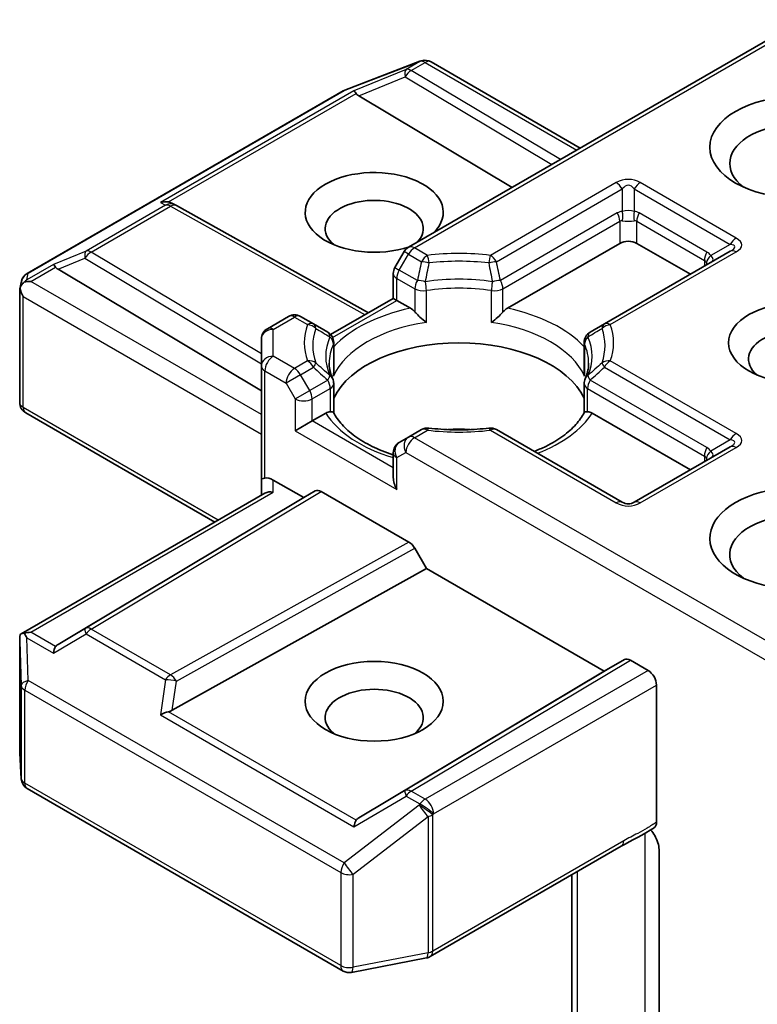
# Model space of a CAD drawing. Units: millimetres. Extents: x 0 to 11008, y 0 to 1686.
# Drawn here: x 2037 to 2056, y 627 to 651 of the extents above; entities that cross this region are included whole.
import ezdxf

# ---------------------------------------------------------------- set-up
doc = ezdxf.new("R2010")
doc.units = ezdxf.units.MM
doc.header["$LTSCALE"] = 5.5
doc.layers.add('Visible (ISO)', color=7, linetype='Continuous', lineweight=35)
doc.layers.add('Visible Narrow (ISO)', color=7, linetype='Continuous', lineweight=25)

msp = doc.modelspace()

# ---------------------------------------------------------------- linework, layer by layer
at = {"layer": 'Visible (ISO)'}
for p, q in [((2056.6777, 651.3674), (2046.8039, 645.6668)), ((2045.213, 649.6022), (2047.0912, 650.3251)), ((2047.1364, 650.3393), (2047.1158, 650.3333)), ((2047.3696, 650.3109), (2051.1087, 648.1521)), ((2037.2537, 645.0111), (2045.1707, 649.582)), ((2045.5578, 649.4616), (2049.3997, 647.1655)), ((2040.8723, 646.7724), (2040.9779, 646.7193)), ((2040.9892, 646.7133), (2045.8039, 644.028)), ((2049.2826, 644.1386), (2052.0986, 645.7645)), ((2052.5229, 645.7645), (2053.8664, 644.9888)), ((2046.6941, 645.5569), (2046.4648, 645.1598)), ((2054.8649, 645.5653), (2051.7112, 643.7445)), ((2038.0271, 645.1138), (2043.1184, 642.0709)), ((2046.4246, 644.3863), (2046.4246, 645.0098)), ((2037.0688, 644.6233), (2037.1105, 644.815)), ((2037.0649, 641.7786), (2037.0649, 644.5869)), ((2044.8544, 643.4798), (2046.4246, 644.3863)), ((2046.5125, 644.3356), (2046.4246, 644.3863)), ((2046.5125, 644.3356), (2046.8536, 644.1386)), ((2043.7997, 643.9323), (2043.2684, 643.6255)), ((2044.425, 643.7445), (2044.0997, 643.9323)), ((2044.7817, 643.5386), (2044.425, 643.7445)), ((2051.7112, 643.7445), (2051.3545, 643.5386)), ((2043.1184, 643.3657), (2043.1184, 642.6927)), ((2044.831, 643.4662), (2044.8311, 643.4663)), ((2044.9317, 643.2788), (2044.9317, 642.5462)), ((2051.2045, 643.2788), (2051.2045, 642.5462)), ((2043.1184, 642.6927), (2043.1184, 639.835)), ((2044.9317, 641.5217), (2044.9317, 642.2501)), ((2051.2045, 641.5217), (2051.2045, 642.2501)), ((2041.9527, 638.7834), (2037.2149, 641.5188)), ((2044.3912, 641.3146), (2043.9669, 641.0696)), ((2044.3912, 641.3146), (2044.7323, 641.5115)), ((2051.4039, 641.5115), (2053.8664, 640.0898)), ((2047.1292, 641.0991), (2046.8039, 640.9113)), ((2052.1608, 639.2783), (2049.007, 641.0991)), ((2046.8039, 640.9113), (2046.5746, 640.7789)), ((2054.8649, 640.6663), (2052.4608, 639.2783)), ((2046.4246, 640.5191), (2046.4246, 639.8956)), ((2043.1184, 639.835), (2043.1184, 639.4564)), ((2043.4184, 639.835), (2044.179, 639.3958)), ((2037.1023, 635.9831), (2043.2062, 639.5072)), ((2044.179, 639.3958), (2038.0271, 635.7191)), ((2044.179, 639.3958), (2044.4704, 639.564)), ((2044.6205, 639.5492), (2046.8135, 638.283)), ((2046.9635, 638.1247), (2047.2549, 637.6199)), ((2040.8867, 634.0681), (2047.2549, 637.6199)), ((2047.2549, 637.6199), (2051.7097, 635.0479)), ((2037.0649, 635.8205), (2037.0649, 633.0122)), ((2051.7097, 635.0479), (2052.2133, 635.3387)), ((2052.3633, 635.3238), (2052.8057, 635.0684)), ((2045.5578, 631.3712), (2051.7097, 635.0479)), ((2053.0179, 631.2622), (2053.0179, 634.7009)), ((2037.0655, 632.9942), (2037.1042, 632.3485)), ((2037.2537, 632.1067), (2045.1707, 627.5358)), ((2047.349, 627.8972), (2052.1337, 630.6597)), ((2053.0814, 630.5818), (2053.0814, 625.9674)), ((2050.8965, 629.9454), (2050.8965, 624.5385)), ((2045.3774, 627.501), (2047.2557, 627.8625))]:
    msp.add_line(p, q, dxfattribs=at)
for centre, start, end in [((2047.199, 650.0451), 106.10211, 111.05172), ((2047.2196, 650.0511), 60, 106.10211), ((2045.3207, 649.3222), 111.05172, 120), ((2040.8431, 646.4513), 60.84996, 63.31121), ((2046.9539, 645.4069), 120, 150), ((2037.4037, 644.7513), 120, 167.72814), ((2046.7246, 645.0098), 150, 180), ((2043.9497, 643.6725), 60, 120), ((2043.4184, 643.3657), 120, 180), ((2044.6317, 643.2788), 0, 60), ((2051.5045, 643.2788), 120, 180), ((2044.6317, 642.2501), 0, 24.18021), ((2051.5045, 642.2501), 155.81979, 180), ((2037.3649, 641.7786), 180, 240), ((2047.2792, 640.8393), 83.15253, 120), ((2048.857, 640.8393), 60, 96.84747), ((2046.7246, 640.5191), 120, 180), ((2052.3108, 639.5381), 240, 300), ((2037.3649, 633.0122), 180, 183.43562), ((2037.4037, 632.3665), 183.43562, 240), ((2047.199, 628.1571), 280.89339, 300), ((2045.3207, 627.7956), 240, 280.89339)]:
    msp.add_arc(centre, 0.3, start, end, dxfattribs=at)
for centre, major_axis, ratio, start_param, end_param in [((2045.5668, 649.3146), (0.1326, -0.2699), 0.1137262, 2.3638175, 3.0073186), ((2046.0569, 649.5159), (-0.5745, 0.041), 0.3026251, 0.2228992, 0.5400652), ((2056.5534, 647.7649), (-1.7, 0), 0.5773503, 2.4941852, 6.9305928), ((2045.9468, 646.5401), (1.7295, 0), 0.5773503, 5.7477827, 11.5309769), ((2040.7171, 646.5146), (0.3177, 0.0092), 0.9268026, 1.3125137, 1.9560148), ((2040.7927, 646.4766), (-0.2068, 0.2875), 0.8001954, 5.2907241, 5.5595571), ((2045.9468, 646.1319), (-1.2295, 0), 0.5773503, 2.6530138, 6.8815928), ((2052.3108, 645.642), (-0.3, 0), 0.5773503, 3.9269908, 5.4977871), ((2038.0361, 644.9667), (0.1326, -0.2699), 0.1137262, 2.3638175, 3.0073186), ((2038.5262, 645.168), (-0.5745, 0.041), 0.3026251, 0.2228992, 0.5400652), ((2037.3665, 644.5801), (-0.2215, -0.3034), 0.7530193, 4.3231182, 4.5575493), ((2037.3437, 644.5669), (-0.4243, 0), 0.5773503, 4.712389, 5.121459), ((2037.3649, 644.5731), (-0.299, 0.0321), 0.7530193, 6.1238818, 6.3639614), ((2037.3649, 644.5547), (-0.2121, 0.3674), 0.5773503, 1.0254777, 1.5707963), ((2046.8588, 643.8955), (-0.1813, 0.2584), 0.5585104, 4.9076438, 5.4068194), ((2049.2775, 643.8955), (0.1813, 0.2584), 0.5585104, 0.8763659, 1.3755415), ((2056.5534, 642.8659), (-1.2295, 0), 0.5773503, 2.5431851, 6.8815928), ((2048.0681, 641.3962), (3.25, 0), 0.5773503, 0.265163, 2.8764297), ((2044.7374, 641.2743), (0.1794, 0.2514), 0.5831197, 0.4085193, 0.907695), ((2051.3988, 641.2743), (-0.1794, 0.2514), 0.5831197, 5.3754904, 5.874666), ((2048.0681, 640.1306), (1.7, 0), 0.5773503, 1.40444, 1.7371527), ((2043.4184, 639.835), (-0.3, 0), 0.2391463, 5.4977871, 6.2831853), ((2043.4184, 639.59), (0.2664, -0.2664), 0.5176381, 2.0484546, 2.8338528), ((2046.7246, 639.7224), (-0.2121, 0.3674), 0.5773503, 0.7853982, 1.5707963), ((2044.6205, 639.3042), (-0.15, 0.2598), 0.5773503, 5.4976379, 6.2831107), ((2056.5534, 638.3752), (-2.2, 0), 0.5773503, 3.6147912, 7.9104954), ((2043.4184, 639.2832), (-0.2772, 0.16), 0.7174389, 5.1050881, 5.8904862), ((2056.5534, 637.9669), (-1.7, 0), 0.5773503, 3.8234317, 6.9305928), ((2046.8135, 638.0381), (0.15, -0.2598), 0.5773503, 1.5705724, 2.3560452), ((2037.3649, 635.8067), (-0.01, 0.5736), 0.5227383, 1.297431, 1.5721578), ((2037.3437, 635.776), (-0.4243, 0), 0.5773503, 4.712389, 5.121459), ((2037.3665, 635.7628), (-0.3155, 0.5252), 0.0782185, 1.0542997, 1.2887308), ((2038.0361, 635.3762), (-0.0015, 0.3381), 0.4024987, 0.5548759, 1.1983771), ((2038.5262, 635.6648), (-0.5745, -0.041), 0.3026251, 5.7431201, 6.0602861), ((2052.3633, 635.0789), (-0.15, 0.2598), 0.5773503, 5.4976379, 6.2831107), ((2052.8057, 634.8234), (0.15, -0.2598), 0.5773503, 0.7853982, 2.3561945), ((2045.9468, 633.8844), (-1.2295, 0), 0.5773503, 2.5431851, 6.8815928), ((2040.7171, 633.8283), (0.3092, 0.1503), 0.4900103, 1.1054507, 1.7489518), ((2040.7927, 634.3562), (0.2068, 0.2875), 0.8001954, 3.8652209, 4.1823869), ((2045.5668, 631.0284), (-0.0015, 0.3381), 0.4024987, 0.5548759, 1.1983771), ((2046.0569, 631.317), (-0.5745, -0.041), 0.3026251, 5.7431201, 6.0602861)]:
    msp.add_ellipse(centre, major_axis=major_axis, ratio=ratio, start_param=start_param, end_param=end_param, dxfattribs=at)
for centre, major_axis in [((2056.5534, 648.1731), (-2.2, 0)), ((2056.5534, 643.2742), (-1.7295, 0)), ((2045.9468, 634.2927), (1.7295, 0))]:
    msp.add_ellipse(centre, major_axis=major_axis, ratio=0.5773503, dxfattribs=at)
for points, knots in [([(2037.1749, 644.7917), (2037.1703, 644.7878), (2037.1658, 644.7839), (2037.1381, 644.7581), (2037.1178, 644.7326), (2037.0911, 644.6872), (2037.0805, 644.6629), (2037.0735, 644.6405)], [0.381031219, 0.381031219, 0.381031219, 0.381031219, 0.382741903, 0.382741903, 0.391761654, 0.391761654, 0.398553638, 0.398553638, 0.398553638, 0.398553638]), ([(2046.9652, 644.0449), (2046.9718, 644.0373), (2046.9788, 644.0297), (2046.9858, 644.0221), (2047.0172, 643.9881), (2047.0533, 643.9523), (2047.092, 643.9168), (2047.1446, 643.8686), (2047.2001, 643.8225), (2047.2526, 643.7841)], [0.073709419, 0.073709419, 0.073709419, 0.073709419, 0.076897284, 0.076897284, 0.076897284, 0.091048315, 0.091048315, 0.091048315, 0.110269957, 0.110269957, 0.110269957, 0.110269957]), ([(2048.8837, 643.7841), (2048.9361, 643.8225), (2048.9916, 643.8686), (2049.0442, 643.9168), (2049.0829, 643.9523), (2049.1191, 643.9881), (2049.1504, 644.0221), (2049.1575, 644.0297), (2049.1644, 644.0373), (2049.1711, 644.0449)], [-0.000337696, -0.000337696, -0.000337696, -0.000337696, 0.023175232, 0.023175232, 0.023175232, 0.04048552, 0.04048552, 0.04048552, 0.044385084, 0.044385084, 0.044385084, 0.044385084]), ([(2044.9054, 642.373), (2044.8935, 642.3994), (2044.8829, 642.4258), (2044.8642, 642.4784), (2044.856, 642.5046), (2044.8422, 642.5569), (2044.8364, 642.5829), (2044.8272, 642.6349), (2044.8238, 642.6609), (2044.8193, 642.7127), (2044.8181, 642.7386), (2044.8181, 642.7644)], [0.53174974, 0.53174974, 0.53174974, 0.53174974, 0.58247942, 0.58247942, 0.63320911, 0.63320911, 0.68393879, 0.68393879, 0.73466848, 0.73466848, 0.78539816, 0.78539816, 0.78539816, 0.78539816]), ([(2051.3181, 642.7644), (2051.3181, 642.7386), (2051.317, 642.7127), (2051.3124, 642.6609), (2051.309, 642.6349), (2051.2998, 642.5829), (2051.2941, 642.5569), (2051.2802, 642.5046), (2051.2721, 642.4784), (2051.2533, 642.4258), (2051.2427, 642.3994), (2051.2309, 642.373)], [3.92699082, 3.92699082, 3.92699082, 3.92699082, 3.9777205, 3.9777205, 4.02845019, 4.02845019, 4.07917987, 4.07917987, 4.12990956, 4.12990956, 4.18063924, 4.18063924, 4.18063924, 4.18063924]), ([(2044.8438, 641.5466), (2044.8505, 641.5467), (2044.8568, 641.5467), (2044.8627, 641.5465), (2044.8887, 641.5457), (2044.9079, 641.5419), (2044.9193, 641.5353), (2044.9244, 641.5324), (2044.9279, 641.529), (2044.9299, 641.5252)], [0.073709419, 0.073709419, 0.073709419, 0.073709419, 0.076897284, 0.076897284, 0.076897284, 0.091048315, 0.091048315, 0.091048315, 0.097321378, 0.097321378, 0.097321378, 0.097321378]), ([(2051.2064, 641.5252), (2051.2083, 641.529), (2051.2118, 641.5324), (2051.2169, 641.5353), (2051.2284, 641.5419), (2051.2476, 641.5457), (2051.2736, 641.5465), (2051.2794, 641.5467), (2051.2857, 641.5467), (2051.2924, 641.5466)], [0.015501689, 0.015501689, 0.015501689, 0.015501689, 0.023175232, 0.023175232, 0.023175232, 0.04048552, 0.04048552, 0.04048552, 0.044385084, 0.044385084, 0.044385084, 0.044385084]), ([(2046.4246, 640.4653), (2046.4202, 640.4667), (2046.4159, 640.4682), (2046.2261, 640.5302), (2046.0522, 640.6008), (2045.7341, 640.7579), (2045.5901, 640.8444), (2045.3376, 641.0281), (2045.2292, 641.1252), (2045.0509, 641.3236), (2044.9811, 641.4248), (2044.9299, 641.5252)], [6.00870701, 6.00870701, 6.00870701, 6.00870701, 6.0132352, 6.0132352, 6.20549717, 6.20549717, 6.39775914, 6.39775914, 6.5900211, 6.5900211, 6.78228307, 6.78228307, 6.78228307, 6.78228307]), ([(2051.2064, 641.5252), (2051.1552, 641.4248), (2051.0853, 641.3236), (2050.907, 641.1252), (2050.7986, 641.0281), (2050.5461, 640.8444), (2050.4021, 640.7579), (2050.1516, 640.6342), (2050.0552, 640.5916), (2049.9545, 640.5521)], [4.21329122, 4.21329122, 4.21329122, 4.21329122, 4.40555319, 4.40555319, 4.59781515, 4.59781515, 4.79007712, 4.79007712, 4.90068439, 4.90068439, 4.90068439, 4.90068439]), ([(2047.315, 641.1371), (2047.4138, 641.1252), (2047.5136, 641.1157), (2047.7144, 641.1014), (2047.8153, 641.0966), (2048.0175, 641.0918), (2048.1188, 641.0918), (2048.321, 641.0966), (2048.4219, 641.1014), (2048.6226, 641.1157), (2048.7224, 641.1252), (2048.8213, 641.1371)], [0.58033164, 0.58033164, 0.58033164, 0.58033164, 0.66235825, 0.66235825, 0.74438486, 0.74438486, 0.82641147, 0.82641147, 0.90843808, 0.90843808, 0.99046469, 0.99046469, 0.99046469, 0.99046469]), ([(2037.1749, 636.0007), (2037.1697, 636.0006), (2037.1647, 636.0003), (2037.1382, 635.9979), (2037.1156, 635.9911), (2037.09, 635.9757), (2037.0802, 635.9663), (2037.0735, 635.9565)], [0.250886757, 0.250886757, 0.250886757, 0.250886757, 0.252877969, 0.252877969, 0.261958418, 0.261958418, 0.268388032, 0.268388032, 0.268388032, 0.268388032]), ([(2053.0179, 631.2622), (2053.0179, 631.2477), (2053.0167, 631.234), (2053.0144, 631.2212), (2053.0121, 631.2079), (2053.0086, 631.1956), (2053.0041, 631.1843), (2052.9987, 631.171), (2052.9919, 631.1592), (2052.9838, 631.1492), (2052.977, 631.1408), (2052.9693, 631.1337), (2052.9608, 631.1279), (2052.9601, 631.1274), (2052.9594, 631.127), (2052.9586, 631.1265)], [0, 0, 0, 0, 0.005314628, 0.005314628, 0.005314628, 0.010794461, 0.010794461, 0.010794461, 0.017230667, 0.017230667, 0.017230667, 0.022602465, 0.022602465, 0.022602465, 0.023054078, 0.023054078, 0.023054078, 0.023054078]), ([(2052.8696, 631.07), (2052.9064, 631.0284), (2052.9441, 630.9773), (2053.0046, 630.8757), (2053.0357, 630.8074), (2053.0706, 630.6949), (2053.0814, 630.631), (2053.0814, 630.5818)], [0.097899328, 0.097899328, 0.097899328, 0.097899328, 0.114425932, 0.114425932, 0.133369726, 0.133369726, 0.151444025, 0.151444025, 0.151444025, 0.151444025])]:
    msp.add_open_spline(points, degree=3, knots=knots, dxfattribs=at)
for points in [[(2044.9221, 642.4386), (2044.9285, 642.4745), (2044.9317, 642.5107), (2044.9317, 642.5462)], [(2051.2045, 642.5462), (2051.2045, 642.5107), (2051.2077, 642.4745), (2051.2141, 642.4386)], [(2052.9586, 631.1265), (2052.685, 630.9521), (2052.3984, 630.8123), (2052.1353, 630.6607)]]:
    msp.add_open_spline(points, degree=3, dxfattribs=at)
at = {"layer": 'Visible Narrow (ISO)'}
for p, q in [((2046.9539, 645.6519), (2056.7655, 651.3166)), ((2045.1934, 649.5916), (2047.0717, 650.3146)), ((2047.0923, 650.3205), (2046.7464, 650.1208)), ((2046.8737, 650.0963), (2047.2196, 650.296)), ((2047.0717, 650.3146), (2047.0923, 650.3205)), ((2047.2196, 650.296), (2051.0208, 648.1014)), ((2046.7464, 650.1208), (2045.4395, 649.584)), ((2045.5578, 649.4616), (2046.7211, 649.9394)), ((2046.7211, 649.9394), (2050.3981, 647.7419)), ((2050.6092, 647.8638), (2046.8737, 650.0963)), ((2037.2764, 645.0207), (2045.1934, 649.5916)), ((2045.4395, 649.584), (2040.5898, 646.784)), ((2040.79, 646.8017), (2045.4938, 649.5174)), ((2052.0108, 647.2849), (2048.857, 645.4641)), ((2055.0149, 645.8968), (2052.6108, 647.2849)), ((2049.007, 645.3057), (2052.1608, 647.1265)), ((2052.1608, 647.1265), (2052.1608, 646.5636)), ((2052.4608, 647.1265), (2052.4608, 646.5636)), ((2052.4608, 647.1265), (2054.8649, 645.7385)), ((2040.7158, 646.7207), (2038.7256, 645.5717)), ((2040.5898, 646.784), (2040.7158, 646.7207)), ((2038.8529, 645.5472), (2040.8431, 646.6962)), ((2040.8431, 646.6962), (2045.7171, 643.9778)), ((2052.0365, 646.5253), (2049.1089, 644.8351)), ((2054.2821, 645.5455), (2052.585, 646.5253)), ((2049.1711, 644.626), (2052.0986, 646.3162)), ((2052.0986, 646.3162), (2052.0986, 645.7645)), ((2052.5229, 646.3162), (2054.2199, 645.3364)), ((2052.5229, 645.7645), (2052.5229, 646.3162)), ((2054.8649, 645.7385), (2054.3774, 645.457)), ((2038.7256, 645.5717), (2037.9088, 645.2362)), ((2043.1184, 642.9979), (2038.8529, 645.5472)), ((2046.5746, 645.0964), (2046.8039, 645.4936)), ((2046.8039, 645.4936), (2046.6941, 645.5569)), ((2046.8039, 645.4936), (2047.1292, 645.3057)), ((2047.2792, 645.4641), (2046.9539, 645.6519)), ((2051.8612, 643.7296), (2055.0149, 645.5504)), ((2038.0271, 645.1138), (2038.7003, 645.3903)), ((2038.7003, 645.3903), (2043.1184, 642.7498)), ((2054.2199, 645.3364), (2054.2199, 645.1929)), ((2037.9088, 645.2362), (2037.2392, 644.8495)), ((2037.2392, 644.8495), (2037.2764, 645.0207)), ((2037.3437, 644.8119), (2037.9632, 645.1696)), ((2046.4648, 645.1598), (2046.5746, 645.0964)), ((2047.0273, 644.8351), (2046.5746, 645.0964)), ((2043.1184, 641.4779), (2037.3437, 644.8119)), ((2046.5125, 644.8873), (2046.9652, 644.626)), ((2046.5125, 644.3356), (2046.5125, 644.8873)), ((2046.9652, 644.626), (2046.9652, 644.0449)), ((2047.2526, 643.7841), (2047.2526, 644.5808)), ((2048.8837, 643.7841), (2048.8837, 644.5808)), ((2049.1711, 644.0449), (2049.1711, 644.626)), ((2037.1528, 644.4322), (2043.1184, 640.988)), ((2037.1528, 641.6561), (2037.1528, 644.4322)), ((2044.9032, 643.4065), (2046.5125, 644.3356)), ((2043.4184, 643.6107), (2043.9497, 643.9174)), ((2043.9497, 643.9174), (2044.275, 643.7296)), ((2043.4184, 642.9376), (2043.4184, 643.6107)), ((2044.9221, 643.2353), (2044.9221, 642.4386)), ((2051.2141, 643.2353), (2051.2141, 642.4386)), ((2043.9497, 642.6309), (2043.4184, 642.9376)), ((2044.275, 642.8187), (2043.9497, 642.6309)), ((2055.0149, 640.9979), (2051.8612, 642.8187)), ((2043.2062, 642.5702), (2043.7376, 642.2634)), ((2043.2062, 639.8857), (2043.2062, 642.5702)), ((2044.0997, 642.4725), (2044.425, 642.6603)), ((2051.7112, 642.6603), (2054.8649, 640.8395)), ((2044.0997, 642.4725), (2043.7376, 642.2634)), ((2044.329, 642.0754), (2044.0997, 642.4725)), ((2044.7817, 642.3367), (2044.329, 642.0754)), ((2054.2821, 640.6465), (2051.3545, 642.3367)), ((2043.7376, 642.2634), (2043.9669, 641.8663)), ((2043.9669, 641.8663), (2044.329, 642.0754)), ((2044.3912, 641.8663), (2044.8438, 642.1276)), ((2044.8438, 642.1276), (2044.8438, 641.5466)), ((2051.2924, 642.1276), (2054.2199, 640.4374)), ((2051.2924, 641.5466), (2051.2924, 642.1276)), ((2043.9669, 641.8663), (2043.9669, 641.0696)), ((2044.3912, 641.3146), (2044.3912, 641.8663)), ((2042.0406, 638.8342), (2037.1528, 641.6561)), ((2046.4246, 640.1405), (2044.3912, 641.3146)), ((2043.9669, 641.0696), (2046.5125, 639.5999)), ((2046.9539, 640.8964), (2047.2792, 641.0842)), ((2048.857, 641.0842), (2052.0108, 639.2634)), ((2056.6777, 635.2824), (2046.9539, 640.8964)), ((2054.8649, 640.8395), (2054.3774, 640.5581)), ((2052.6108, 639.2634), (2055.0149, 640.6515)), ((2046.5125, 640.3966), (2046.7418, 640.529)), ((2046.5125, 639.5999), (2046.5125, 640.3966)), ((2046.7418, 640.529), (2056.7655, 634.7418)), ((2054.2199, 640.4374), (2054.2199, 640.2939)), ((2043.4184, 639.5282), (2043.4184, 639.835)), ((2037.3437, 636.0209), (2043.4184, 639.5282)), ((2044.4704, 639.564), (2038.7003, 636.1155)), ((2038.8529, 636.1022), (2044.6205, 639.5492)), ((2046.8135, 638.283), (2040.8431, 634.9531)), ((2040.9905, 634.7933), (2046.9635, 638.1247)), ((2038.7003, 636.1155), (2038.0271, 635.7191)), ((2037.2392, 635.8853), (2037.9088, 635.4987)), ((2037.2764, 634.816), (2037.2392, 635.8853)), ((2037.9632, 635.6633), (2037.3437, 636.0209)), ((2037.9088, 635.4987), (2038.7256, 635.9797)), ((2038.7256, 635.9797), (2040.7158, 634.8306)), ((2040.8431, 634.9531), (2038.8529, 636.1022)), ((2037.0651, 635.8007), (2037.1039, 634.6875)), ((2037.0651, 633.0062), (2037.0651, 635.8007)), ((2052.2133, 635.3387), (2046.7211, 632.0563)), ((2046.8737, 632.0429), (2052.3633, 635.3238)), ((2052.8057, 635.0684), (2047.2196, 631.8432)), ((2037.1039, 634.6875), (2037.1039, 632.3605)), ((2045.1934, 630.2451), (2037.2764, 634.816)), ((2040.7158, 634.8306), (2040.5898, 633.9508)), ((2040.8867, 634.0681), (2040.9905, 634.7933)), ((2047.4317, 631.4758), (2053.0179, 634.7009)), ((2037.1916, 632.244), (2037.1916, 634.571)), ((2037.1916, 634.571), (2045.1086, 630.0001)), ((2040.5898, 633.9508), (2045.4395, 631.1509)), ((2045.4938, 631.3154), (2040.79, 634.0312)), ((2037.1039, 632.3605), (2037.0651, 633.0062)), ((2045.1086, 627.6731), (2037.1916, 632.244)), ((2045.4395, 631.1509), (2046.7464, 631.9204)), ((2046.7211, 632.0563), (2045.5578, 631.3712)), ((2046.7464, 631.9204), (2047.0923, 631.7207)), ((2047.2196, 631.8432), (2046.8737, 632.0429)), ((2047.0717, 631.6909), (2045.1934, 630.2451)), ((2047.0923, 631.7207), (2047.0717, 631.6909)), ((2047.4111, 631.446), (2047.4317, 631.4758)), ((2047.4111, 628.0346), (2047.4111, 631.446)), ((2045.4156, 629.9583), (2047.2938, 631.4042)), ((2047.2938, 631.4042), (2047.2938, 627.9927)), ((2052.725, 630.981), (2052.725, 625.8151)), ((2052.1958, 630.797), (2047.4111, 628.0346)), ((2045.1086, 630.0001), (2045.1086, 627.6731)), ((2045.4156, 627.6313), (2045.4156, 629.9583)), ((2051.043, 624.8371), (2051.043, 630.03)), ((2047.2938, 627.9927), (2045.4156, 627.6313))]:
    msp.add_line(p, q, dxfattribs=at)
for centre, start, end in [((2052.3108, 646.7653), 60, 120), ((2052.3108, 639.783), 240, 300)]:
    msp.add_arc(centre, 0.6, start, end, dxfattribs=at)
for centre, major_axis, ratio, start_param, end_param in [((2047.199, 650.0451), (-0.0832, 0.2882), 0.8082904, 0, 0.1973956), ((2047.199, 650.0451), (-0.1078, 0.28), 0.5360563, 0, 0.1372135), ((2047.2196, 650.0511), (-0.0832, 0.2882), 0.8082904, 0, 0.1973956), ((2047.2196, 650.0511), (-0.15, 0.2598), 0.5773503, 5.4977871, 6.1412883), ((2047.2196, 650.0511), (0.15, 0.2598), 0.5773503, 0, 0.7853982), ((2046.8737, 649.8514), (-0.114, 0.2775), 0.4053533, 0.126651, 1.0873181), ((2046.8737, 649.8514), (0.1539, 0.2575), 0.5872385, 0.7941872, 1.57966), ((2046.8737, 649.8514), (-0.15, 0.2598), 0.5773503, 5.4977871, 6.1412883), ((2045.3207, 649.3222), (-0.15, 0.2598), 0.5773503, 6.1412883, 6.2831853), ((2045.3207, 649.3222), (-0.1078, 0.28), 0.5360563, 0, 0.1372135), ((2052.0108, 647.0399), (0.15, -0.2598), 0.5773503, 1.5707963, 2.3561945), ((2052.3108, 646.5203), (0, 0.7), 0.4285714, 5.7595865, 6.8067841), ((2052.6108, 647.0399), (-0.15, -0.2598), 0.5773503, 3.9269908, 4.712389), ((2040.8431, 646.4513), (0.1347, 0.268), 0.9892858, 0, 0.912334), ((2040.8431, 646.4513), (-0.15, 0.2598), 0.5773503, 5.4977871, 6.1412883), ((2040.8431, 646.4513), (0.1461, 0.262), 0.5672897, 0, 0.7769076), ((2052.4608, 645.7904), (-0.4243, 0.7348), 0.5773503, 6.0213859, 6.2831853), ((2051.8865, 646.4387), (0.15, -0.2598), 0.5773503, 0.7853982, 1.5707963), ((2052.3108, 646.3967), (-0.3, 0), 0.6427344, 4.1887902, 5.2359878), ((2052.0108, 646.477), (0.0267, -0.2988), 0.5398878, 0.9973877, 1.8163046), ((2052.6108, 646.477), (-0.0267, -0.2988), 0.5398878, 4.4668807, 5.2857976), ((2052.1608, 645.7904), (0.4243, 0.7348), 0.5773503, 0, 0.2617994), ((2052.735, 646.4387), (-0.15, -0.2598), 0.5773503, 4.712389, 5.4977871), ((2052.3108, 645.7038), (-0.1939, 0.6204), 0.3689725, 6.1039603, 6.3657596), ((2052.3108, 646.3967), (0.3, 0), 0.2679492, 4.1887902, 5.2359878), ((2052.3108, 645.7038), (0.1939, 0.6204), 0.3689725, 6.200611, 6.4624104), ((2055.0149, 645.6519), (-0.15, -0.2598), 0.5773503, 3.9269908, 4.712389), ((2054.1149, 645.4787), (0.8651, 0.2077), 0.1894955, 5.7141319, 6.7613294), ((2054.1149, 645.7236), (1.0392, 0), 0.3333333, 5.7595865, 6.8067841), ((2038.8529, 645.3022), (-0.114, 0.2775), 0.4053533, 0.126651, 1.0873181), ((2038.8529, 645.3022), (0.1539, 0.2575), 0.5872385, 0.7941872, 1.57966), ((2038.8529, 645.3022), (-0.15, 0.2598), 0.5773503, 5.4977871, 6.1412883), ((2046.9539, 645.4069), (-0.15, 0.2598), 0.5773503, 5.4977871, 6.2831853), ((2046.9539, 645.4069), (-0.15, -0.2598), 0.5773503, 3.9269908, 4.712389), ((2048.0681, 643.2742), (-3.8743, 0), 0.5773503, 4.5073225, 4.9174555), ((2054.4321, 645.4589), (-0.15, -0.2598), 0.5773503, 4.712389, 5.4977871), ((2053.8578, 644.8106), (0.4243, 0.7348), 0.5773503, 6.0213859, 6.2831853), ((2055.0149, 645.3055), (-0.15, 0.2598), 0.5773503, 5.4977871, 6.2831853), ((2047.2792, 645.2191), (0.15, 0.2598), 0.5773503, 0.7853982, 1.5707963), ((2047.2792, 645.2191), (0.2927, -0.0659), 0.2059935, 1.4691407, 2.1545648), ((2047.2792, 645.2191), (0.0358, -0.2979), 0.1662651, 1.7306981, 2.5160962), ((2048.0681, 643.2024), (3.6621, 0), 0.5773503, 1.3657298, 1.7758629), ((2048.857, 645.2191), (0.0358, 0.2979), 0.1662651, 0.6254964, 1.4108946), ((2048.857, 645.2191), (0.2927, 0.0659), 0.2059935, 0.9870278, 1.6724519), ((2048.857, 645.2191), (0.15, -0.2598), 0.5773503, 1.5707963, 2.3561945), ((2054.0078, 644.724), (0.1939, 0.6204), 0.3689725, 5.9388116, 6.200611), ((2054.5274, 645.3704), (-0.2454, -0.1725), 0.5398878, 4.9578973, 5.7768142), ((2054.0078, 645.4169), (0.2859, -0.2941), 0.3088144, 0.6416595, 0.831197), ((2054.0078, 645.4169), (0.426, -0.0638), 0.3983362, 5.8191769, 6.8663745), ((2037.4037, 644.7513), (-0.2931, 0.0638), 0.9894189, 5.3627467, 6.2831853), ((2037.4037, 644.7513), (-0.15, 0.2598), 0.5773503, 6.1412883, 6.2831853), ((2046.7246, 645.0098), (-0.3, 0), 0.5773503, 0, 0.7853982), ((2046.7246, 645.0098), (-0.15, -0.2598), 0.5773503, 4.712389, 5.4977871), ((2047.1773, 644.7485), (-0.15, -0.2598), 0.5773503, 4.712389, 5.4977871), ((2047.1773, 644.7485), (-0.2937, 0.061), 0.216458, 4.5752469, 5.2926415), ((2048.0681, 642.9376), (-3.3379, 0), 0.5773503, 4.4587406, 4.9660374), ((2047.1773, 644.7485), (0.0444, -0.2967), 0.2048895, 0.9399057, 1.7253039), ((2048.9589, 644.7485), (-0.0444, -0.2967), 0.2048895, 4.5578814, 5.3432796), ((2048.9589, 644.7485), (-0.2937, -0.061), 0.216458, 4.1321364, 4.849531), ((2048.9589, 644.7485), (0.15, -0.2598), 0.5773503, 0.7853982, 1.5707963), ((2047.1773, 644.7485), (0.3, 0), 0.5773503, 3.9269908, 4.9660374), ((2048.0681, 642.7644), (3.25, 0), 0.5773503, 1.3171479, 1.8244448), ((2048.9589, 644.7485), (0.3, 0), 0.5773503, 4.4587406, 5.4977871), ((2048.0681, 642.2127), (-3.55, 0), 0.5773503, 5.0615465, 5.7956632), ((2048.0681, 642.2127), (-3.55, 0), 0.5773503, 3.6291148, 4.3632315), ((2043.9497, 643.6725), (-0.15, 0.2598), 0.5773503, 5.4977871, 6.2831853), ((2043.9497, 643.6725), (0.15, 0.2598), 0.5773503, 0, 0.7853982), ((2044.275, 643.4847), (0.15, 0.2598), 0.5773503, 0, 0.7853982), ((2048.0681, 641.9678), (-3.25, 0), 0.5773503, 4.9660374, 6.0295369), ((2048.0681, 641.9678), (3.25, 0), 0.5773503, 0.2536484, 1.3171479), ((2051.8612, 643.4847), (-0.15, 0.2598), 0.5773503, 5.4977871, 6.2831853), ((2043.4184, 643.3657), (-0.3, 0), 0.8164966, 4.712389, 6.2831853), ((2043.4184, 643.3657), (-0.15, 0.2598), 0.5773503, 5.4977871, 6.2831853), ((2048.0681, 643.2742), (-3.8743, 0), 0.5773503, 6.0781188, 6.4882518), ((2044.275, 643.4847), (-0.2822, 0.1017), 0.7993889, 4.2073835, 4.9927817), ((2048.0681, 643.2024), (-3.6621, 0), 0.5773503, 6.0781188, 6.4882518), ((2044.275, 643.4847), (0.15, 0.2598), 0.5567646, 5.5977612, 6.2831853), ((2044.6317, 643.2788), (0.15, 0.2598), 0.5404822, 5.5657907, 6.2831853), ((2051.5045, 643.2788), (-0.15, 0.2598), 0.5404822, 0, 0.7173946), ((2051.8612, 643.4847), (-0.15, 0.2598), 0.5567646, 0, 0.6854241), ((2051.8612, 643.4847), (-0.2822, -0.1017), 0.7993889, 4.4319963, 5.2173944), ((2048.0681, 643.2024), (3.6621, 0), 0.5773503, 6.0781188, 6.4882518), ((2048.0681, 643.2742), (3.8743, 0), 0.5773503, 6.0781188, 6.4882518), ((2048.0681, 642.9376), (-3.3379, 0), 0.5773503, 6.0295369, 6.5368337), ((2044.6317, 643.2788), (0.2737, -0.1229), 0.7903714, 0.3410147, 1.1264129), ((2044.6317, 643.2788), (0.3, 0), 0.5773503, 6.0295369, 6.2831853), ((2051.5045, 643.2788), (-0.3, 0), 0.5773503, 0, 0.2536484), ((2051.5045, 643.2788), (-0.2737, -0.1229), 0.7903714, 5.1567724, 5.9421706), ((2048.0681, 642.9376), (3.3379, 0), 0.5773503, 6.0295369, 6.5368337), ((2048.0681, 642.7644), (-3.25, 0), 0.5773503, 6.0295369, 6.2831853), ((2048.0681, 642.7644), (3.25, 0), 0.5773503, 0, 0.2536484), ((2043.4184, 642.6927), (-0.3, 0), 0.8164966, 4.712389, 6.2831853), ((2043.4184, 642.6927), (0.15, 0.2598), 0.5773503, 0.7853982, 2.3561945), ((2044.275, 642.5737), (0.2822, 0.1017), 0.7993889, 0.5050055, 1.2904036), ((2044.275, 642.5737), (-0.15, 0.2598), 0.5773503, 4.712389, 5.4977871), ((2051.8612, 642.5737), (0.2822, -0.1017), 0.7993889, 1.851189, 2.6365872), ((2051.8612, 642.5737), (-0.15, -0.2598), 0.5773503, 3.9269908, 4.712389), ((2043.4184, 642.6927), (-0.3, 0), 0.5773503, 0, 0.7853982), ((2043.9497, 642.3859), (0.15, 0.2598), 0.5773503, 0.7853982, 2.3561945), ((2043.9497, 642.3859), (0.15, -0.2598), 0.5773503, 1.5707963, 2.3561945), ((2044.275, 642.5737), (0.2034, 0.2205), 0.2059935, 5.2961575, 5.9815816), ((2051.8612, 642.5737), (-0.2034, 0.2205), 0.2059935, 0.3016037, 0.9870278), ((2044.6317, 642.2501), (0.1997, 0.2239), 0.216458, 5.2926415, 6.0100361), ((2044.6317, 642.2501), (0.15, -0.2598), 0.5773503, 0.7853982, 1.5707963), ((2044.6317, 642.2501), (0.2737, 0.1229), 0.7903714, 0, 0.4443834), ((2051.5045, 642.2501), (-0.2737, 0.1229), 0.7903714, 5.8388018, 6.2831853), ((2051.5045, 642.2501), (-0.15, -0.2598), 0.5773503, 4.712389, 5.4977871), ((2051.5045, 642.2501), (-0.1997, 0.2239), 0.216458, 0.2731492, 0.9905438), ((2044.179, 641.9888), (0.15, -0.2598), 0.5773503, 0.7853982, 1.5707963), ((2044.6317, 642.2501), (0.3, 0), 0.5773503, 5.4977871, 6.2831853), ((2051.5045, 642.2501), (-0.3, 0), 0.5773503, 0, 0.7853982), ((2044.179, 641.9888), (0.3, 0), 0.5773503, 3.9269908, 5.4977871), ((2037.3649, 641.7786), (-0.3, 0), 0.5773503, 0, 0.7853982), ((2037.3649, 641.7786), (-0.15, -0.2598), 0.5773503, 5.4977871, 6.2831853), ((2048.0681, 642.2127), (-3.55, 0), 0.5773503, 0.3491575, 1.0894662), ((2048.0681, 642.2127), (3.55, 0), 0.5773503, 5.2993034, 5.9340278), ((2047.2792, 640.8393), (-0.15, 0.2598), 0.5773503, 5.4977871, 6.2831853), ((2047.2792, 640.8393), (0.0358, 0.2979), 0.1662651, 0, 0.6254964), ((2048.0681, 643.2742), (3.8743, 0), 0.5773503, 4.5073225, 4.9174555), ((2048.857, 640.8393), (-0.0358, 0.2979), 0.1662651, 5.6576889, 6.2831853), ((2048.857, 640.8393), (0.15, 0.2598), 0.5773503, 0, 0.7853982), ((2046.9539, 640.6515), (-0.15, 0.2598), 0.8164966, 0, 1.5707963), ((2046.9539, 640.6515), (-0.15, -0.2598), 0.5773503, 3.9269908, 5.4977871), ((2046.9539, 640.6515), (-0.15, 0.2598), 0.5773503, 5.4977871, 6.2831853), ((2055.0149, 640.7529), (-0.15, -0.2598), 0.5773503, 3.9269908, 4.712389), ((2054.1149, 640.5797), (0.8651, 0.2077), 0.1894955, 5.7141319, 6.7613294), ((2054.1149, 640.8247), (1.0392, 0), 0.3333333, 5.7595865, 6.8067841), ((2046.7246, 640.5191), (-0.15, 0.2598), 0.8164966, 0, 1.5707963), ((2054.4321, 640.5599), (-0.15, -0.2598), 0.5773503, 4.712389, 5.4977871), ((2054.5274, 640.4715), (-0.2454, -0.1725), 0.5398878, 4.9578973, 5.7768142), ((2053.8578, 639.9117), (0.4243, 0.7348), 0.5773503, 6.0213859, 6.2831853), ((2054.0078, 640.5179), (0.426, -0.0638), 0.3983362, 5.8191769, 6.8663745), ((2055.0149, 640.4065), (-0.15, 0.2598), 0.5773503, 5.4977871, 6.2831853), ((2046.7246, 640.5191), (-0.3, 0), 0.5773503, 0, 0.7853982), ((2054.0078, 639.8251), (0.1939, 0.6204), 0.3689725, 5.9388116, 6.200611), ((2054.0078, 640.5179), (0.2859, -0.2941), 0.3088144, 0.6416595, 0.831197), ((2052.0108, 639.0185), (0.15, 0.2598), 0.5773503, 0, 0.7853982), ((2052.6108, 639.0185), (-0.15, 0.2598), 0.5773503, 5.4977871, 6.2831853), ((2038.8529, 635.8572), (-0.1522, 0.2585), 0.1923491, 0.0071878, 0.9678548), ((2038.8529, 635.8572), (-0.1539, 0.2575), 0.5872385, 5.4889981, 6.2744709), ((2038.8529, 635.8572), (0.15, 0.2598), 0.5773503, 0.7853982, 1.4288993), ((2040.8431, 634.7082), (-0.15, -0.2598), 0.5773503, 3.9269908, 4.5704919), ((2040.8431, 634.7082), (-0.1461, 0.262), 0.5672897, 4.7208049, 5.5062777), ((2037.4037, 634.6935), (-0.2998, -0.0104), 0.4634701, 5.134623, 6.251261), ((2037.4037, 634.6935), (-0.3, 0), 0.5773503, 0.0346473, 0.7853982), ((2037.4037, 634.6935), (0.15, 0.2598), 0.5773503, 1.4288993, 2.3561945), ((2040.8431, 634.7082), (0.297, -0.0425), 0.3915833, 1.1083373, 2.0690043), ((2037.3649, 633.0122), (-0.3, 0), 0.5773503, 0, 0.0346473), ((2037.3649, 633.0122), (-0.2995, -0.018), 0.8160066, 6.2342356, 6.2831853), ((2037.4037, 632.3665), (-0.2995, -0.018), 0.8160066, 6.2342356, 6.2831853), ((2037.4037, 632.3665), (-0.3, 0), 0.5773503, 0.0346473, 0.7853982), ((2037.4037, 632.3665), (-0.15, -0.2598), 0.5773503, 5.4977871, 6.2831853), ((2046.8737, 631.798), (-0.1522, 0.2585), 0.1923491, 0.0071878, 0.9678548), ((2046.8737, 631.798), (-0.1539, 0.2575), 0.5872385, 5.4889981, 6.2744709), ((2046.8737, 631.798), (0.15, 0.2598), 0.5773503, 0.7853982, 1.4288993), ((2047.199, 631.5685), (0.2466, -0.1708), 0.1154701, 0.6202495, 2.1910458), ((2047.199, 631.5685), (0.183, -0.2377), 0.1072113, 4.0908377, 5.389977), ((2047.2196, 631.5983), (-0.15, -0.2598), 0.5773503, 3.9269908, 4.5704919), ((2047.2196, 631.5983), (-0.2466, 0.1708), 0.1154701, 3.7618421, 5.3326385), ((2047.2196, 631.5983), (-0.15, 0.2598), 0.5773503, 3.9269908, 5.4977871), ((2047.199, 631.5685), (0.3, 0), 0.5773503, 5.0341395, 5.4977871), ((2051.9837, 630.9195), (0.15, -0.2598), 0.5773503, 0, 0.7853982), ((2045.3207, 630.1226), (-0.15, -0.2598), 0.5773503, 4.5704919, 5.4977871), ((2045.3207, 630.1226), (-0.183, 0.2377), 0.1072113, 0.9492451, 2.2483843), ((2045.3207, 630.1226), (0.3, 0), 0.5773503, 3.9269908, 5.0341395), ((2047.199, 628.1571), (0.0567, -0.2946), 0.2581989, 0, 0.930274), ((2047.199, 628.1571), (-0.3, 0), 0.5773503, 1.8925469, 2.3561945), ((2047.199, 628.1571), (0.15, -0.2598), 0.5773503, 0, 0.7853982), ((2045.3207, 627.7956), (-0.3, 0), 0.5773503, 0.7853982, 1.8925469), ((2045.3207, 627.7956), (-0.15, -0.2598), 0.5773503, 5.4977871, 6.2831853), ((2045.3207, 627.7956), (0.0567, -0.2946), 0.2581989, 0, 0.930274)]:
    msp.add_ellipse(centre, major_axis=major_axis, ratio=ratio, start_param=start_param, end_param=end_param, dxfattribs=at)
for points in [[(2047.1292, 645.3057), (2047.0939, 645.149), (2047.0599, 644.9921), (2047.0273, 644.8351)], [(2047.2305, 644.8031), (2047.2596, 644.9596), (2047.2903, 645.116), (2047.3224, 645.2724)], [(2048.8138, 645.2724), (2048.846, 645.116), (2048.8767, 644.9596), (2048.9057, 644.8031)], [(2049.1089, 644.8351), (2049.0764, 644.9921), (2049.0423, 645.149), (2049.007, 645.3057)], [(2044.4827, 643.633), (2044.6002, 643.5629), (2044.7183, 643.4924), (2044.8371, 643.4212)], [(2051.2992, 643.4212), (2051.4179, 643.4924), (2051.536, 643.5629), (2051.6535, 643.633)], [(2044.425, 642.6603), (2044.5432, 642.5514), (2044.662, 642.4434), (2044.7817, 642.3367)], [(2044.8371, 642.4541), (2044.7183, 642.5587), (2044.6002, 642.6647), (2044.4827, 642.7719)], [(2051.6535, 642.7719), (2051.536, 642.6647), (2051.4179, 642.5587), (2051.2992, 642.4541)], [(2051.3545, 642.3367), (2051.4742, 642.4434), (2051.5931, 642.5514), (2051.7112, 642.6603)]]:
    msp.add_open_spline(points, degree=3, dxfattribs=at)
msp.add_open_spline([(2053.0179, 631.2622), (2052.9396, 631.2123), (2052.783, 631.1127), (2052.5088, 630.9605), (2052.3133, 630.8649), (2052.1958, 630.797)], degree=3, knots=[-0.11633822, -0.11633822, -0.11633822, -0.11633822, -0.08309873, -0.04985924, 0, 0, 0, 0], dxfattribs=at)

doc.saveas('drawing.dxf')
